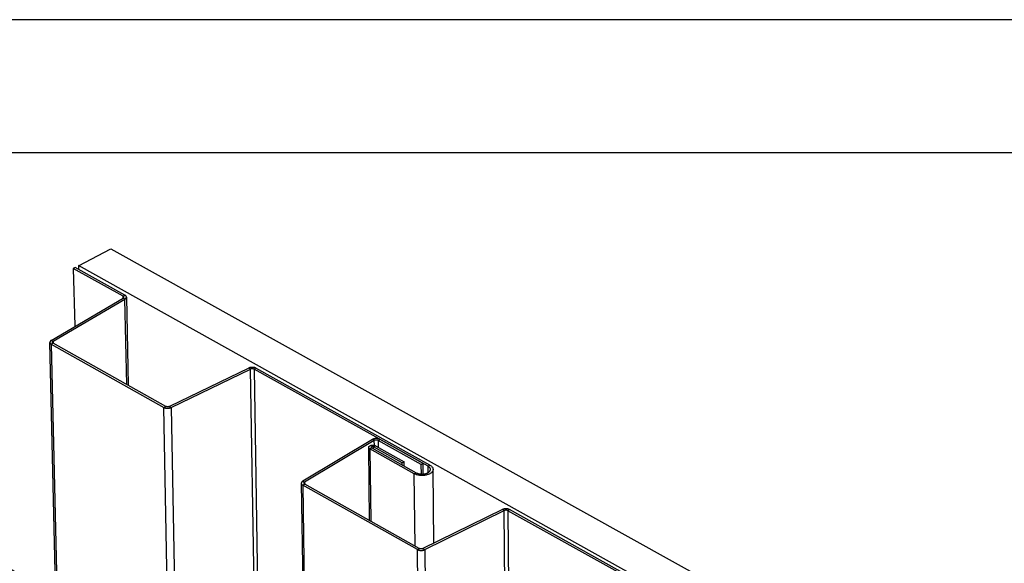
# Model space of a CAD drawing. Units: inches. Extents: x 2 to 140, y -106 to 34.
# Drawn here: x 41 to 49, y -77 to -73 of the extents above; entities that cross this region are included whole.
import ezdxf

# ---------------------------------------------------------------- set-up
doc = ezdxf.new("R2010")
doc.units = ezdxf.units.IN
doc.header["$MEASUREMENT"] = 0
for name, color, linetype in [('0- BORDER-TITLEBLOCK', 8, 'Continuous'), ('1- PANEL-CLIP', 2, 'Continuous'), ('5- DIMENSIONS-TEXT', 4, 'Continuous')]:
    doc.layers.add(name, color=color, linetype=linetype)
doc.dimstyles.new('Install Guide', dxfattribs={"dimtxt": 0.24, "dimasz": 0.39, "dimexe": 0.162, "dimexo": 0.1875, "dimgap": 0.1875, "dimtad": 0, "dimtih": 1, "dimtoh": 1, "dimdec": 4, "dimzin": 3, "dimdsep": 46, "dimlunit": 4, "dimtxsty": 'Standard', "dimcen": 0.375, "dimclrd": 5, "dimclre": 5, "dimclrt": 256, "dimadec": 0, "dimazin": 0, "dimtfac": 0.75, "dimtdec": 4, "dimtofl": 0, "dimtmove": 2, "dimatfit": 3, "dimfxl": 1, "dimtolj": 1, "dimtzin": 3, "dimarcsym": 1})

msp = doc.modelspace()

# ---------------------------------------------------------------- linework, layer by layer
at = {"layer": '0- BORDER-TITLEBLOCK'}
for p, q in [((55.32322, -72.64094), (29.82322, -72.64094)), ((54.01072, -73.76594), (31.69822, -73.76594))]:
    msp.add_line(p, q, dxfattribs=at)
at = {"layer": '1- PANEL-CLIP'}
for p, q in [((41.169, -74.71771), (41.44382, -74.57479)), ((41.44382, -74.57479), (53.41462, -81.22886)), ((41.14175, -74.73188), (41.12572, -74.74022)), ((41.12572, -74.74022), (41.13977, -75.22623)), ((41.54682, -74.97505), (41.12573, -74.74037)), ((41.56286, -74.96654), (41.14175, -74.73188)), ((41.169, -74.71771), (41.16986, -74.74755)), ((53.13726, -81.385), (41.16924, -74.71759)), ((40.94082, -75.34803), (41.54688, -74.99162)), ((40.95692, -75.35613), (41.56298, -74.99968)), ((41.54682, -74.97505), (41.56286, -74.96654)), ((41.54716, -74.99145), (41.54682, -74.97505)), ((41.56298, -74.99968), (41.54688, -74.99162)), ((41.5777, -75.72066), (41.56298, -74.99968)), ((41.57508, -74.98271), (41.59026, -75.7277)), ((40.94082, -75.34803), (40.95692, -75.35613)), ((40.95692, -75.35613), (40.9573, -75.37302)), ((41.19029, -86.9255), (40.92861, -75.36518)), ((40.95691, -75.37279), (40.94078, -75.38136)), ((40.94078, -75.38136), (41.89137, -75.9141)), ((40.94078, -75.38136), (41.20201, -86.94238)), ((41.90749, -75.90547), (40.95691, -75.37279)), ((42.60814, -75.58221), (41.93816, -75.90591)), ((41.9527, -75.91498), (42.62269, -75.59124)), ((42.62269, -75.59124), (42.60814, -75.58221)), ((42.7396, -82.55482), (42.62269, -75.59124)), ((42.66932, -75.58309), (42.65329, -75.59168)), ((44.12367, -76.41113), (42.65329, -75.59168)), ((42.65329, -75.59168), (42.76918, -82.53815)), ((44.13971, -76.40243), (42.66932, -75.58309)), ((41.89137, -75.9141), (41.90749, -75.90547)), ((42.02759, -82.95633), (41.89137, -75.9141)), ((41.93816, -75.90591), (41.9527, -75.91498)), ((41.9527, -75.91498), (42.08677, -82.92296)), ((43.65304, -76.18537), (43.06447, -76.5379)), ((43.66941, -76.19357), (43.65304, -76.18537)), ((43.71787, -76.18444), (43.70182, -76.19311)), ((44.08245, -76.38762), (43.71787, -76.18444)), ((43.66941, -76.19357), (43.08085, -76.54615)), ((43.62993, -76.87066), (43.62166, -76.25192)), ((43.64717, -76.25584), (43.63111, -76.26452)), ((43.63111, -76.26452), (43.63926, -76.87589)), ((44.00717, -76.4743), (43.63111, -76.26452)), ((43.64717, -76.25584), (44.02323, -76.46559)), ((43.67927, -76.23848), (43.66322, -76.24716)), ((43.90473, -76.38185), (43.66322, -76.24716)), ((43.66346, -76.26492), (43.66322, -76.24716)), ((43.66995, -76.23485), (43.66941, -76.19357)), ((43.67927, -76.23848), (43.92078, -76.37315)), ((43.70182, -76.19311), (43.70259, -76.25148)), ((44.0664, -76.39631), (43.70182, -76.19311)), ((43.92078, -76.37315), (43.90473, -76.38185)), ((43.90495, -76.39962), (43.90473, -76.38185)), ((43.92122, -76.40869), (43.92078, -76.37315)), ((44.0664, -76.39631), (44.08245, -76.38762)), ((44.06736, -76.47677), (44.0664, -76.39631)), ((44.083, -76.47644), (44.08196, -76.38788)), ((44.12367, -76.41113), (44.13971, -76.40243)), ((44.12429, -76.46447), (44.12367, -76.41113)), ((44.17305, -77.06053), (44.1659, -76.43734)), ((44.00717, -76.4743), (44.02323, -76.46559)), ((44.01453, -77.08618), (44.00717, -76.4743)), ((43.05241, -76.55506), (43.14105, -82.32844)), ((43.06447, -76.5379), (43.08085, -76.54615)), ((43.0811, -76.56312), (43.06497, -76.57184)), ((43.06497, -76.57184), (43.153, -82.32171)), ((44.03318, -77.11446), (43.06497, -76.57184)), ((43.08085, -76.54615), (43.08111, -76.56312)), ((44.04931, -77.10567), (43.0811, -76.56312)), ((44.751, -76.77658), (44.08026, -77.10612)), ((44.09508, -77.11536), (44.76583, -76.78577)), ((44.76583, -76.78577), (44.751, -76.77658)), ((44.78932, -79.2817), (44.76583, -76.78577)), ((44.81275, -76.77747), (44.79671, -76.78622)), ((45.80477, -77.34801), (44.79671, -76.78622)), ((44.79671, -76.78622), (44.81993, -79.28215)), ((45.82082, -77.33919), (44.81275, -76.77747)), ((44.03318, -77.11446), (44.04931, -77.10567)), ((44.06309, -79.61359), (44.03318, -77.11446)), ((44.08026, -77.10612), (44.09508, -77.11536)), ((44.09508, -77.11536), (44.12446, -79.6145))]:
    msp.add_line(p, q, dxfattribs=at)
at = {"layer": '1- PANEL-CLIP', "flags": 128}
for points in [[(41.54688, -74.99162, 0.0204179), (41.54823, -74.99078, 0.033308), (41.549, -74.99017, 0.0056837), (41.55034, -74.98894, 0.0203946), (41.55069, -74.98857, 0.0269534), (41.55134, -74.98778, 0.0251441), (41.55193, -74.98686, 0.0318761), (41.55236, -74.98601, 0.0305084), (41.55268, -74.98507, 0.035178), (41.55287, -74.98417, 0.0346477), (41.55293, -74.98325, 0.0349198), (41.55287, -74.98232, 0.0353481), (41.55267, -74.98143, 0.0310656), (41.55234, -74.9805, 0.0323575), (41.55191, -74.97966, 0.0257222), (41.55131, -74.97876, 0.027509), (41.55066, -74.97798, 0.0208587), (41.55029, -74.97763, 0.0059043), (41.54895, -74.97643, 0.0339102), (41.54817, -74.97585, 0.0208564), (41.54682, -74.97505)], [(41.56298, -74.99968, 0.0204211), (41.56567, -74.99799, 0.0333122), (41.56721, -74.99678, 0.0056851), (41.56989, -74.99431, 0.0203979), (41.5706, -74.99359, 0.0269568), (41.57189, -74.992, 0.0251482), (41.57308, -74.99016, 0.0318789), (41.57393, -74.98846, 0.0305124), (41.57458, -74.98658, 0.0351789), (41.57496, -74.98479, 0.0346499), (41.57508, -74.98293, 0.0349176), (41.57495, -74.98109, 0.0353474), (41.57456, -74.9793, 0.0310615), (41.57389, -74.97745, 0.0323546), (41.57303, -74.97576, 0.025718), (41.57182, -74.97396, 0.0275055), (41.57053, -74.97241, 0.0208552), (41.5698, -74.97169, 0.0059028), (41.56711, -74.96931, 0.0339059), (41.56556, -74.96814, 0.0208532), (41.56286, -74.96654)], [(40.94082, -75.34803, 0.0203321), (40.93811, -75.34972, 0.0331984), (40.93656, -75.35094, 0.0056411), (40.93386, -75.35342, 0.0203053), (40.93315, -75.35415, 0.0268093), (40.93185, -75.35575, 0.0250047), (40.93064, -75.3576, 0.0317078), (40.92979, -75.35931, 0.0303305), (40.92912, -75.3612, 0.0350421), (40.92873, -75.363, 0.0344902), (40.9286, -75.36487, 0.0348807), (40.92873, -75.36672, 0.0352817), (40.92911, -75.36852, 0.0311285), (40.92977, -75.37038, 0.0323929), (40.93063, -75.37208, 0.0258345), (40.93182, -75.37389, 0.027603), (40.93312, -75.37545, 0.0209734), (40.93384, -75.37617, 0.0059576), (40.93653, -75.37857, 0.0340649), (40.93808, -75.37974, 0.0209631), (40.94078, -75.38136)], [(40.95691, -75.37279, -0.0209599), (40.95555, -75.37199, -0.0340605), (40.95478, -75.3714, -0.0059561), (40.95344, -75.3702, -0.0209699), (40.95307, -75.36984, -0.0275994), (40.95243, -75.36906, -0.0258303), (40.95183, -75.36815, -0.0323901), (40.9514, -75.36731, -0.0311245), (40.95107, -75.36638, -0.0352811), (40.95088, -75.36548, -0.0348787), (40.95082, -75.36455, -0.0344924), (40.95088, -75.36362, -0.0350429), (40.95107, -75.36271, -0.0303345), (40.95141, -75.36177, -0.0317107), (40.95184, -75.36091, -0.0250088), (40.95244, -75.35999, -0.0268127), (40.95309, -75.35919, -0.0203086), (40.95344, -75.35883, -0.0056425), (40.9548, -75.35758, -0.0332026), (40.95557, -75.35698, -0.0203352), (40.95692, -75.35613)], [(42.66932, -75.58309, 0.0136323), (42.66608, -75.58143, 0.0255388), (42.66429, -75.58069, 0.0027222), (42.65959, -75.57904, 0.0134807), (42.65864, -75.57874, 0.0114509), (42.65551, -75.57792, 0.0120097), (42.65249, -75.57728, 0.0107062), (42.6492, -75.57674, 0.0110451), (42.64599, -75.57636, 0.0103381), (42.64262, -75.5761, 0.0104883), (42.63929, -75.57598, 0.0103069), (42.63592, -75.576, 0.0102824), (42.63255, -75.57617, 0.0106084), (42.62925, -75.57646, 0.010407), (42.62591, -75.5769, 0.011273), (42.62276, -75.57746, 0.0108758), (42.61953, -75.57818, 0.0123688), (42.61859, -75.57844, 0.0023051), (42.61356, -75.57996, 0.0234447), (42.61164, -75.58066, 0.0124934), (42.60814, -75.58221)], [(42.65329, -75.59168, 0.0136339), (42.65167, -75.59085, 0.0255417), (42.65077, -75.59048, 0.0027229), (42.64842, -75.58966, 0.0134822), (42.64794, -75.58951, 0.0114522), (42.64638, -75.5891, 0.012011), (42.64487, -75.58878, 0.0107072), (42.64322, -75.58851, 0.0110462), (42.64162, -75.58831, 0.0103391), (42.63993, -75.58819, 0.0104893), (42.63827, -75.58813, 0.0103078), (42.63658, -75.58814, 0.0102833), (42.63489, -75.58822, 0.0106094), (42.63325, -75.58837, 0.0104079), (42.63158, -75.58859, 0.0112741), (42.63, -75.58887, 0.0108769), (42.62839, -75.58923, 0.0123701), (42.62791, -75.58935, 0.0023057), (42.6254, -75.59012, 0.0234472), (42.62444, -75.59046, 0.0124948), (42.62269, -75.59124)], [(41.89137, -75.9141, 0.0137097), (41.89461, -75.91577, 0.0256746), (41.8964, -75.91652, 0.0027517), (41.90109, -75.91817, 0.013557), (41.90206, -75.91848, 0.0115043), (41.90519, -75.9193, 0.0120696), (41.90821, -75.91994, 0.0107472), (41.91151, -75.92048, 0.0110918), (41.91472, -75.92087, 0.0103688), (41.9181, -75.92113, 0.010524), (41.92144, -75.92125, 0.0103282), (41.92482, -75.92123, 0.0103086), (41.9282, -75.92106, 0.0106205), (41.93151, -75.92077, 0.0104242), (41.93486, -75.92032, 0.0112749), (41.93802, -75.91976, 0.0108836), (41.94126, -75.91904, 0.012358), (41.94221, -75.91878, 0.0023011), (41.94725, -75.91725, 0.023418), (41.94919, -75.91655, 0.0124817), (41.9527, -75.91498)], [(41.93816, -75.90591, -0.0124804), (41.9364, -75.90669, -0.0234156), (41.93544, -75.90704, -0.0023006), (41.93291, -75.90781, -0.0123567), (41.93244, -75.90794, -0.0108825), (41.93082, -75.9083, -0.0112738), (41.92924, -75.90858, -0.0104232), (41.92756, -75.9088, -0.0106195), (41.92591, -75.90895, -0.0103077), (41.92422, -75.90903, -0.0103273), (41.92253, -75.90904, -0.010523), (41.92086, -75.90898, -0.0103678), (41.91917, -75.90885, -0.0110907), (41.91756, -75.90866, -0.0107461), (41.91592, -75.90839, -0.0120683), (41.91441, -75.90807, -0.0115031), (41.91284, -75.90766, -0.0135554), (41.91236, -75.90751, -0.002751), (41.91001, -75.90668, -0.0256718), (41.90911, -75.9063, -0.0137081), (41.90749, -75.90547)], [(43.71787, -76.18444, 0.0143859), (43.71437, -76.18266, 0.026844), (43.71242, -76.18186, 0.003021), (43.70736, -76.18014, 0.0142091), (43.70627, -76.17981, 0.0120541), (43.70286, -76.17898, 0.012636), (43.69958, -76.17834, 0.0113256), (43.69602, -76.17782, 0.0116505), (43.69253, -76.17748, 0.0110375), (43.6889, -76.17729, 0.0111387), (43.6853, -76.17726, 0.0111538), (43.68171, -76.17739, 0.011042), (43.67809, -76.17769, 0.0116867), (43.67462, -76.17813, 0.0113503), (43.67107, -76.17875, 0.0126977), (43.66782, -76.17948, 0.012102), (43.66445, -76.18041, 0.0143033), (43.66337, -76.18077, 0.0030596), (43.65838, -76.18264, 0.0270195), (43.65647, -76.18349, 0.0144827), (43.65304, -76.18537)], [(43.70182, -76.19311, 0.0143875), (43.70007, -76.19222, 0.0268469), (43.6991, -76.19182, 0.0030217), (43.69657, -76.19096, 0.0142107), (43.69602, -76.19079, 0.0120553), (43.69432, -76.19037, 0.0126373), (43.69268, -76.19006, 0.0113267), (43.6909, -76.1898, 0.0116516), (43.68915, -76.18963, 0.0110385), (43.68734, -76.18953, 0.0111398), (43.68554, -76.18952, 0.0111548), (43.68374, -76.18958, 0.011043), (43.68193, -76.18973, 0.0116879), (43.6802, -76.18995, 0.0113514), (43.67843, -76.19026, 0.012699), (43.6768, -76.19063, 0.0121033), (43.67511, -76.19109, 0.0143049), (43.67457, -76.19127, 0.0030604), (43.67208, -76.19221, 0.0270225), (43.67112, -76.19263, 0.0144844), (43.66941, -76.19357)], [(43.63111, -76.26452, -0.0549619), (43.62743, -76.26227, -0.0705628), (43.62508, -76.25986, -0.0296307), (43.62277, -76.25627, -0.0619813), (43.62199, -76.25438, -0.0736285), (43.62165, -76.25149, -0.0733649), (43.62216, -76.24862, -0.0585052), (43.62354, -76.24568, -0.0584593), (43.62556, -76.24314, -0.0362685), (43.62869, -76.24046, -0.040045), (43.63186, -76.23848, -0.0252704), (43.63633, -76.23646, -0.0286377), (43.64044, -76.2351, -0.0213655), (43.64559, -76.23396, -0.0229336), (43.65047, -76.23332, -0.0209782), (43.6557, -76.2331, -0.0208612), (43.66096, -76.23332, -0.0234909), (43.6636, -76.23367, -0.0084321), (43.67088, -76.2351, -0.0431054), (43.67402, -76.23606, -0.0243597), (43.67927, -76.23848)], [(43.66322, -76.24716, 0.024362), (43.66147, -76.24635, 0.0431093), (43.66042, -76.24603, 0.0084338), (43.658, -76.24555, 0.0234932), (43.65712, -76.24544, 0.0208631), (43.65536, -76.24537, 0.0209801), (43.65362, -76.24544, 0.0229358), (43.65199, -76.24565, 0.0213677), (43.65028, -76.24603, 0.0286408), (43.6489, -76.24648, 0.0252739), (43.64741, -76.24716, 0.0400501), (43.64636, -76.24782, 0.0362757), (43.64532, -76.24871, 0.0584655), (43.64464, -76.24956, 0.0585153), (43.64418, -76.25054, 0.0733647), (43.64401, -76.2515, 0.0736301), (43.64413, -76.25246, 0.0619714), (43.64439, -76.25309, 0.029626), (43.64516, -76.25428, 0.0705535), (43.64594, -76.25509, 0.0549536), (43.64717, -76.25584)], [(44.13971, -76.40243, -0.0547294), (44.14989, -76.40864, -0.0703238), (44.15639, -76.41529, -0.0294701), (44.16279, -76.42519, -0.0616837), (44.16495, -76.43041, -0.0735304), (44.16593, -76.43837, -0.0732884), (44.16456, -76.4463, -0.058706), (44.1608, -76.45441, -0.0586167), (44.15525, -76.46143, -0.0364643), (44.14666, -76.46884, -0.0402069), (44.13793, -76.4743, -0.0253767), (44.12562, -76.4799, -0.0287486), (44.11429, -76.48365, -0.0214257), (44.10009, -76.48681, -0.0230059), (44.08665, -76.48856, -0.021013), (44.07222, -76.48917, -0.0209086), (44.05772, -76.48856, -0.0235032), (44.05043, -76.4876, -0.008439), (44.03033, -76.48365, -0.0431058), (44.02168, -76.48099, -0.0243699), (44.00717, -76.4743)], [(44.02323, -76.46559, 0.0243676), (44.03423, -76.47067, 0.0431019), (44.04078, -76.47267, 0.0084372), (44.05601, -76.47567, 0.023501), (44.06153, -76.4764, 0.0209067), (44.07252, -76.47686, 0.0210111), (44.08346, -76.4764, 0.0230038), (44.09364, -76.47507, 0.0214235), (44.1044, -76.47267, 0.0287454), (44.11299, -76.46984, 0.0253731), (44.12231, -76.46559, 0.0402018), (44.12893, -76.46146, 0.0364571), (44.13544, -76.45584, 0.0586105), (44.13964, -76.45052, 0.0586959), (44.1425, -76.44438, 0.0732887), (44.14354, -76.43837, 0.0735289), (44.1428, -76.43233, 0.0616936), (44.14116, -76.42837, 0.0294748), (44.13631, -76.42087, 0.070333), (44.13139, -76.41583, 0.0547376), (44.12367, -76.41113)], [(43.06447, -76.5379, 0.0206793), (43.06176, -76.53963, 0.0337051), (43.06022, -76.54087, 0.0058138), (43.05754, -76.54339, 0.0206772), (43.05682, -76.54414, 0.0271223), (43.05554, -76.54577, 0.0253709), (43.05435, -76.54765, 0.0318379), (43.05351, -76.54939, 0.0305445), (43.05287, -76.55131, 0.0348435), (43.05251, -76.55315, 0.0343763), (43.05241, -76.55505, 0.0343712), (43.05257, -76.55694, 0.0348381), (43.05298, -76.55877, 0.0305324), (43.05368, -76.56066, 0.0318252), (43.05457, -76.56239, 0.0253582), (43.05581, -76.56423, 0.0271081), (43.05714, -76.56582, 0.0206672), (43.05788, -76.56655, 0.0058084), (43.06063, -76.569, 0.0336915), (43.06221, -76.57019, 0.0206697), (43.06497, -76.57184)], [(43.08085, -76.54615, 0.0206825), (43.07949, -76.54702, 0.0337094), (43.07872, -76.54763, 0.0058153), (43.07738, -76.54889, 0.0206806), (43.07702, -76.54927, 0.0271257), (43.07638, -76.55008, 0.025375), (43.07579, -76.55102, 0.0318406), (43.07537, -76.5519, 0.0305484), (43.07505, -76.55286, 0.0348442), (43.07487, -76.55377, 0.0343783), (43.07482, -76.55472, 0.034369), (43.0749, -76.55567, 0.0348373), (43.0751, -76.55658, 0.0305284), (43.07545, -76.55753, 0.0318223), (43.0759, -76.55839, 0.0253541), (43.07652, -76.55931, 0.0271046), (43.07718, -76.56011, 0.0206638), (43.07755, -76.56048, 0.0058069), (43.07893, -76.5617, 0.0336872), (43.07972, -76.56229, 0.0206665), (43.0811, -76.56312)], [(44.81275, -76.77747, 0.0135799), (44.80946, -76.77578, 0.0254218), (44.80764, -76.77502, 0.0027016), (44.80287, -76.77335, 0.0134327), (44.8019, -76.77304, 0.0114728), (44.79873, -76.77221, 0.0120108), (44.79567, -76.77156, 0.0107606), (44.79235, -76.77101, 0.0110829), (44.7891, -76.77061, 0.0104203), (44.7857, -76.77035, 0.0105559), (44.78234, -76.77023, 0.0104158), (44.77894, -76.77025, 0.0103772), (44.77553, -76.77042, 0.0107457), (44.77222, -76.77072, 0.0105293), (44.76885, -76.77117, 0.0114428), (44.76569, -76.77174, 0.0110288), (44.76243, -76.77247, 0.012577), (44.76147, -76.77273, 0.0023792), (44.75644, -76.77429, 0.0238138), (44.75451, -76.77499, 0.0127038), (44.751, -76.77658)], [(44.79671, -76.78622, 0.0135815), (44.79507, -76.78537, 0.0254247), (44.79415, -76.78499, 0.0027022), (44.79177, -76.78415, 0.0134342), (44.79128, -76.784, 0.011474), (44.7897, -76.78358, 0.0120121), (44.78817, -76.78326, 0.0107616), (44.78651, -76.78298, 0.0110839), (44.78489, -76.78279, 0.0104213), (44.78318, -76.78266, 0.0105569), (44.7815, -76.7826, 0.0104168), (44.7798, -76.78261, 0.0103782), (44.7781, -76.78269, 0.0107467), (44.77644, -76.78284, 0.0105303), (44.77476, -76.78307, 0.0114439), (44.77318, -76.78335, 0.0110299), (44.77155, -76.78371, 0.0125784), (44.77107, -76.78385, 0.0023798), (44.76855, -76.78462, 0.0238163), (44.76759, -76.78498, 0.0127052), (44.76583, -76.78577)], [(44.08026, -77.10612, -0.0126905), (44.0785, -77.10691, -0.0237839), (44.07753, -77.10727, -0.0023745), (44.075, -77.10805, -0.0125647), (44.07452, -77.10818, -0.0110357), (44.07289, -77.10855, -0.0114436), (44.0713, -77.10884, -0.010546), (44.06961, -77.10906, -0.0107572), (44.06795, -77.10921, -0.010403), (44.06624, -77.1093, -0.0104367), (44.06454, -77.10931, -0.0105912), (44.06285, -77.10925, -0.0104506), (44.06115, -77.10911, -0.0111288), (44.05952, -77.10892, -0.010801), (44.05786, -77.10864, -0.0120696), (44.05632, -77.10831, -0.0115252), (44.05474, -77.1079, -0.0135072), (44.05425, -77.10774, -0.0027302), (44.05187, -77.1069, -0.025554), (44.05096, -77.10652, -0.0136554), (44.04931, -77.10567)], [(44.03318, -77.11446, 0.013657), (44.03647, -77.11615, 0.0255568), (44.03829, -77.11692, 0.0027308), (44.04306, -77.1186, 0.0135087), (44.04404, -77.11891, 0.0115264), (44.04721, -77.11975, 0.0120708), (44.05027, -77.1204, 0.010802), (44.0536, -77.12095, 0.0111299), (44.05685, -77.12135, 0.0104516), (44.06026, -77.12161, 0.0105922), (44.06363, -77.12173, 0.0104377), (44.06704, -77.12171, 0.010404), (44.07046, -77.12155, 0.0107582), (44.07378, -77.12124, 0.010547), (44.07716, -77.12079, 0.0114448), (44.08034, -77.12022, 0.0110369), (44.0836, -77.11948, 0.012566), (44.08456, -77.11922, 0.002375), (44.08962, -77.11766, 0.0237865), (44.09156, -77.11695, 0.0126919), (44.09508, -77.11536)]]:
    msp.add_lwpolyline(points, format="xyb", dxfattribs=at)

# ---------------------------------------------------------------- leaders
at = {"layer": '5- DIMENSIONS-TEXT', "annotation_type": 0, "has_hookline": 1, "hookline_direction": 1}
for points, text_width in [([(43.39663, -79.03611), (37.85737, -75.56215), (37.46737, -75.56215)], 2.67429), ([(43.43859, -79.72468), (37.95179, -76.61133), (37.56179, -76.61133)], 4.99429)]:
    msp.add_leader(points, dimstyle='Install Guide', override={"dimgap": 0.0625, "dimtad": 0}, dxfattribs=dict(at, text_width=text_width))

doc.saveas('drawing.dxf')
